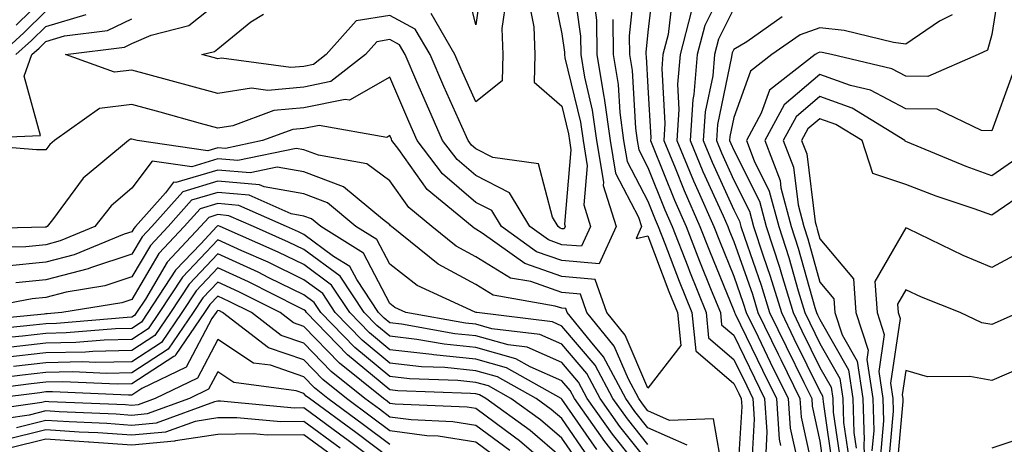
# Model space of a CAD drawing. Units: inches. Extents: x 1018643 to 1021283, y 7226618 to 7229258.
# Drawn here: x 1019605 to 1019719, y 7227947 to 7227996 of the extents above; entities that cross this region are included whole.
import ezdxf

# ---------------------------------------------------------------- set-up
doc = ezdxf.new("R2010")
doc.units = ezdxf.units.IN
doc.header["$MEASUREMENT"] = 0
doc.layers.add('Contour_10187226', color=7, linetype='Continuous', true_color=0x4914c9)

msp = doc.modelspace()

# ---------------------------------------------------------------- linework, layer by layer
at = {"layer": 'Contour_10187226'}
for points in [[(1019678.81, 7228001.16, 2996), (1019678.05, 7227994.55, 2996), (1019677.81, 7227992.16, 2996), (1019677.81, 7227991.92, 2996), (1019677.84, 7227991.71, 2996), (1019678.05, 7227988.14, 2996), (1019678.39, 7227982.26, 2996), (1019678.37, 7227981.92, 2996), (1019678.6, 7227981.37, 2996), (1019681.14, 7227975.01, 2996), (1019682.49, 7227971.92, 2996), (1019684.05, 7227967.92, 2996), (1019685.43, 7227964.54, 2996), (1019686.49, 7227961.92, 2996), (1019686.62, 7227960.49, 2996), (1019688.05, 7227959.28, 2996), (1019690.46, 7227954.33, 2996), (1019691.63, 7227951.92, 2996), (1019691.9, 7227948.07, 2996), (1019691.75, 7227945.62, 2996)], [(1019687.91, 7228001.78, 2999), (1019684.67, 7227995.3, 2999), (1019683.8, 7227991.92, 2999), (1019683.4, 7227987.27, 2999), (1019683.27, 7227986.7, 2999), (1019682.96, 7227981.92, 2999), (1019684.46, 7227978.33, 2999), (1019686.79, 7227973.18, 2999), (1019687.35, 7227971.92, 2999), (1019687.54, 7227971.41, 2999), (1019688.05, 7227970.17, 2999), (1019690.2, 7227964.07, 2999), (1019690.85, 7227961.92, 2999), (1019693.21, 7227957.08, 2999), (1019693.52, 7227956.45, 2999), (1019695.74, 7227951.92, 2999), (1019695.88, 7227949.75, 2999), (1019697.47, 7227942.5, 2999)], [(1019669.28, 7228000.69, 2992), (1019670.21, 7227994.08, 2992), (1019670.24, 7227991.92, 2992), (1019670.68, 7227989.29, 2992), (1019671.59, 7227985.46, 2992), (1019672.08, 7227981.92, 2992), (1019672.88, 7227977.09, 2992), (1019672.85, 7227976.72, 2992), (1019674.35, 7227971.92, 2992), (1019672.38, 7227967.59, 2992), (1019668.05, 7227967.97, 2992), (1019665.12, 7227968.99, 2992), (1019661.04, 7227971.92, 2992), (1019659.92, 7227973.79, 2992), (1019658.05, 7227974.74, 2992), (1019654.19, 7227978.06, 2992), (1019651.24, 7227981.92, 2992), (1019650.27, 7227984.14, 2992), (1019648.05, 7227989.31, 2992), (1019643.35, 7227986.62, 2992), (1019642.84, 7227986.71, 2992), (1019638.05, 7227985.74, 2992), (1019634.56, 7227985.41, 2992), (1019629.78, 7227983.65, 2992), (1019628.05, 7227983.38, 2992), (1019626.05, 7227983.92, 2992), (1019621.34, 7227985.21, 2992), (1019618.05, 7227986.11, 2992), (1019614.3, 7227985.67, 2992), (1019609.07, 7227981.92, 2992), (1019608.51, 7227981.46, 2992), (1019608.05, 7227980.84, 2992), (1019606.96, 7227980.83, 2992), (1019598.41, 7227981.56, 2992)], [(1019666.76, 7228000.63, 2991), (1019668.05, 7227994.32, 2991), (1019668.34, 7227992.21, 2991), (1019668.35, 7227991.92, 2991), (1019668.41, 7227991.56, 2991), (1019670.21, 7227984.08, 2991), (1019670.51, 7227981.92, 2991), (1019671, 7227978.97, 2991), (1019670.6, 7227974.47, 2991), (1019671.4, 7227971.92, 2991), (1019670.34, 7227969.63, 2991), (1019668.05, 7227969.82, 2991), (1019666.5, 7227970.37, 2991), (1019664.33, 7227971.92, 2991), (1019661.98, 7227975.85, 2991), (1019658.05, 7227977.85, 2991), (1019655.86, 7227979.73, 2991), (1019654.19, 7227981.92, 2991), (1019652.31, 7227986.18, 2991), (1019651.2, 7227988.77, 2991), (1019649.84, 7227991.92, 2991), (1019649.18, 7227993.05, 2991), (1019648.05, 7227993.66, 2991), (1019646.55, 7227993.42, 2991), (1019645.23, 7227991.92, 2991), (1019641.18, 7227988.79, 2991), (1019638.05, 7227988.14, 2991), (1019633.88, 7227987.75, 2991), (1019631.96, 7227988.01, 2991), (1019628.05, 7227987.4, 2991), (1019624.5, 7227988.37, 2991), (1019618.05, 7227990.12, 2991), (1019616.02, 7227989.89, 2991), (1019610.33, 7227991.92, 2991), (1019617.18, 7227992.79, 2991), (1019618.05, 7227993.21, 2991), (1019620.31, 7227994.18, 2991), (1019624.68, 7227995.29, 2991), (1019628.05, 7227997.98, 2991)], [(1019658.88, 7228001.09, 2988), (1019658.05, 7227995.37, 2988), (1019656.76, 7228000.63, 2988)], [(1019676.53, 7228000.4, 2995), (1019675.88, 7227994.09, 2995), (1019675.92, 7227991.92, 2995), (1019676.21, 7227990.08, 2995), (1019676.6, 7227983.37, 2995), (1019676.81, 7227981.92, 2995), (1019676.99, 7227980.86, 2995), (1019678.05, 7227978.8, 2995), (1019680.01, 7227973.88, 2995), (1019680.87, 7227971.92, 2995), (1019682.68, 7227967.29, 2995), (1019682.88, 7227966.75, 2995), (1019684.82, 7227961.92, 2995), (1019685.12, 7227958.99, 2995), (1019688.05, 7227956.48, 2995), (1019689.54, 7227953.41, 2995), (1019690.27, 7227951.92, 2995), (1019690.43, 7227949.54, 2995), (1019690.09, 7227943.96, 2995)], [(1019719.09, 7228000.88, 3003), (1019718.05, 7227994.26, 3003), (1019717.53, 7227992.44, 3003), (1019716.45, 7227991.92, 3003), (1019710.6, 7227989.37, 3003), (1019708.05, 7227989.41, 3003), (1019706.4, 7227990.27, 3003), (1019699.41, 7227991.92, 3003), (1019698.31, 7227992.18, 3003), (1019698.05, 7227992.21, 3003), (1019697.84, 7227992.13, 3003), (1019697.52, 7227991.92, 3003), (1019692.2, 7227987.77, 3003), (1019691.23, 7227985.1, 3003), (1019689.51, 7227981.92, 3003), (1019690.41, 7227979.56, 3003), (1019692.17, 7227976.04, 3003), (1019693.26, 7227971.92, 3003), (1019694.44, 7227968.31, 3003), (1019695.52, 7227964.45, 3003), (1019696.29, 7227961.92, 3003), (1019696.87, 7227960.74, 3003), (1019698.05, 7227958.33, 3003), (1019700.37, 7227954.24, 3003), (1019700.73, 7227951.92, 3003), (1019700.81, 7227949.16, 3003), (1019701.38, 7227945.25, 3003)], [(1019680.95, 7227999.02, 2997), (1019680.4, 7227994.27, 2997), (1019679.8, 7227991.92, 2997), (1019679.66, 7227990.31, 2997), (1019680.03, 7227983.9, 2997), (1019679.91, 7227981.92, 2997), (1019681.21, 7227978.76, 2997), (1019682.26, 7227976.13, 2997), (1019684.1, 7227971.92, 2997), (1019685.22, 7227969.09, 2997), (1019688.05, 7227962.16, 2997), (1019688.11, 7227961.98, 2997), (1019688.13, 7227961.92, 2997), (1019688.21, 7227961.76, 2997), (1019691.37, 7227955.24, 2997), (1019693, 7227951.92, 2997), (1019693.33, 7227947.2, 2997), (1019693.49, 7227946.48, 2997)], [(1019671.75, 7227998.22, 2993), (1019672.06, 7227995.93, 2993), (1019672.13, 7227991.92, 2993), (1019672.94, 7227987.03, 2993), (1019672.98, 7227986.85, 2993), (1019673.66, 7227981.92, 2993), (1019674.28, 7227978.15, 2993), (1019676.97, 7227973, 2993), (1019677.31, 7227971.92, 2993), (1019676.68, 7227970.55, 2993), (1019678.05, 7227970.84, 2993), (1019680.5, 7227964.37, 2993), (1019681.49, 7227961.92, 2993), (1019681.88, 7227958.09, 2993), (1019678.05, 7227953.14, 2993), (1019675.42, 7227959.29, 2993), (1019673.28, 7227961.92, 2993), (1019671.91, 7227965.78, 2993), (1019668.05, 7227966.12, 2993), (1019663.75, 7227967.62, 2993), (1019658.8, 7227971.17, 2993), (1019658.05, 7227971.63, 2993), (1019657.86, 7227971.73, 2993), (1019657.62, 7227971.92, 2993), (1019652.38, 7227976.25, 2993), (1019649.09, 7227980.88, 2993), (1019648.29, 7227981.92, 2993), (1019648.23, 7227982.1, 2993), (1019648.05, 7227982.5, 2993), (1019647.69, 7227982.28, 2993), (1019639.82, 7227983.69, 2993), (1019638.05, 7227983.33, 2993), (1019636.76, 7227983.21, 2993), (1019633.26, 7227981.92, 2993), (1019628.96, 7227981.01, 2993), (1019628.05, 7227981.09, 2993), (1019626.87, 7227980.74, 2993), (1019618.69, 7227981.92, 2993), (1019618.19, 7227982.06, 2993), (1019618.05, 7227982.1, 2993), (1019617.89, 7227982.08, 2993), (1019617.67, 7227981.92, 2993), (1019612.4, 7227977.57, 2993), (1019608.82, 7227972.69, 2993), (1019608.22, 7227971.92, 2993), (1019608.1, 7227971.87, 2993), (1019608.05, 7227971.86, 2993), (1019607.98, 7227971.85, 2993), (1019598.34, 7227971.63, 2993)], [(1019604.61, 7227995.36, 2995), (1019608.05, 7227998.74, 2995)], [(1019664.2, 7227998.07, 2990), (1019664.8, 7227995.17, 2990), (1019664.91, 7227991.92, 2990), (1019664.84, 7227988.71, 2990), (1019668.05, 7227985.92, 2990), (1019668.83, 7227982.7, 2990), (1019668.94, 7227981.92, 2990), (1019669.11, 7227980.86, 2990), (1019668.35, 7227972.22, 2990), (1019668.44, 7227971.92, 2990), (1019668.32, 7227971.65, 2990), (1019668.05, 7227971.68, 2990), (1019667.86, 7227971.73, 2990), (1019667.61, 7227971.92, 2990), (1019666.96, 7227973.01, 2990), (1019665.34, 7227979.21, 2990), (1019660.02, 7227979.95, 2990), (1019658.05, 7227980.96, 2990), (1019657.53, 7227981.4, 2990), (1019657.14, 7227981.92, 2990), (1019656.42, 7227983.55, 2990), (1019654.34, 7227988.21, 2990), (1019652.73, 7227991.92, 2990), (1019651.01, 7227994.88, 2990), (1019648.05, 7227996.48, 2990), (1019644.12, 7227995.85, 2990), (1019640.65, 7227991.92, 2990), (1019639.19, 7227990.78, 2990), (1019638.05, 7227990.55, 2990), (1019636.54, 7227990.41, 2990), (1019628.48, 7227991.49, 2990), (1019628.05, 7227991.42, 2990), (1019627.66, 7227991.53, 2990), (1019626.2, 7227991.92, 2990), (1019627.68, 7227992.29, 2990), (1019628.05, 7227992.59, 2990), (1019631.88, 7227995.75, 2990), (1019633.36, 7227996.61, 2990)], [(1019661.57, 7227998.4, 2989), (1019661.07, 7227994.94, 2989), (1019661.17, 7227991.92, 2989), (1019661.11, 7227988.86, 2989), (1019658.05, 7227986.43, 2989), (1019656.36, 7227990.23, 2989), (1019655.62, 7227991.92, 2989), (1019652.84, 7227996.71, 2989)], [(1019602.71, 7227991.92, 2994), (1019605.5, 7227994.47, 2994), (1019608.05, 7227996.97, 2994)], [(1019604.57, 7227991.92, 2993), (1019606.39, 7227993.58, 2993), (1019608.05, 7227995.21, 2993), (1019612.73, 7227996.6, 2993)], [(1019683.08, 7227996.89, 2998), (1019681.8, 7227991.92, 2998), (1019681.5, 7227988.47, 2998), (1019681.67, 7227985.54, 2998), (1019681.43, 7227981.92, 2998), (1019683.37, 7227977.24, 2998), (1019683.91, 7227976.06, 2998), (1019685.73, 7227971.92, 2998), (1019686.38, 7227970.25, 2998), (1019688.05, 7227966.17, 2998), (1019689.15, 7227963.02, 2998), (1019689.5, 7227961.92, 2998), (1019690.86, 7227959.11, 2998), (1019692.29, 7227956.16, 2998), (1019694.37, 7227951.92, 2998), (1019694.6, 7227948.47, 2998), (1019695.48, 7227944.49, 2998)], [(1019688.05, 7227997.28, 3000), (1019686.26, 7227993.71, 3000), (1019685.8, 7227991.92, 3000), (1019685.59, 7227989.46, 3000), (1019684.71, 7227985.26, 3000), (1019684.5, 7227981.92, 3000), (1019685.54, 7227979.41, 3000), (1019688.05, 7227973.87, 3000), (1019688.7, 7227972.57, 3000), (1019688.87, 7227971.92, 3000), (1019689.27, 7227970.7, 3000), (1019691.24, 7227965.11, 3000), (1019692.21, 7227961.92, 3000), (1019694.12, 7227957.99, 3000), (1019696.19, 7227953.78, 3000), (1019697.1, 7227951.92, 3000), (1019697.16, 7227951.03, 3000), (1019698.05, 7227946.99, 3000), (1019698.68, 7227942.55, 3000)], [(1019713.43, 7227996.54, 3002), (1019711.96, 7227995.83, 3002), (1019708.05, 7227993.14, 3002), (1019706.63, 7227993.34, 3002), (1019700.87, 7227994.74, 3002), (1019698.05, 7227995.05, 3002), (1019695.75, 7227994.22, 3002), (1019692.47, 7227991.92, 3002), (1019689.98, 7227989.99, 3002), (1019688.05, 7227984.61, 3002), (1019687.59, 7227982.38, 3002), (1019687.55, 7227981.92, 3002), (1019687.7, 7227981.57, 3002), (1019688.05, 7227980.81, 3002), (1019691.02, 7227974.89, 3002), (1019691.79, 7227971.92, 3002), (1019693.34, 7227967.21, 3002), (1019693.57, 7227966.4, 3002), (1019694.93, 7227961.92, 3002), (1019695.95, 7227959.82, 3002), (1019698.05, 7227955.55, 3002), (1019699.37, 7227953.24, 3002), (1019699.56, 7227951.92, 3002), (1019699.61, 7227950.36, 3002), (1019700.48, 7227944.35, 3002)], [(1019598.24, 7227982.11, 2992), (1019607.45, 7227982.52, 2992), (1019605.55, 7227989.42, 2992), (1019606.43, 7227991.92, 2992), (1019607.28, 7227992.69, 2992), (1019608.05, 7227993.45, 2992), (1019610.23, 7227994.1, 2992), (1019615.24, 7227994.73, 2992), (1019618.05, 7227996.1, 2992)], [(1019673.96, 7227996.01, 2994), (1019674.03, 7227991.92, 2994), (1019674.59, 7227988.46, 2994), (1019674.79, 7227985.18, 2994), (1019675.23, 7227981.92, 2994), (1019675.64, 7227979.51, 2994), (1019678.05, 7227974.87, 2994), (1019678.89, 7227972.76, 2994), (1019679.26, 7227971.92, 2994), (1019680.03, 7227969.94, 2994), (1019681.69, 7227965.56, 2994), (1019683.16, 7227961.92, 2994), (1019683.61, 7227957.48, 2994), (1019688.05, 7227953.67, 2994), (1019688.63, 7227952.5, 2994), (1019688.9, 7227951.92, 2994), (1019688.97, 7227951, 2994), (1019688.43, 7227942.3, 2994)], [(1019693.66, 7227996.31, 3001), (1019689.54, 7227993.41, 3001), (1019688.05, 7227992.51, 3001), (1019687.85, 7227992.12, 3001), (1019687.81, 7227991.92, 3001), (1019687.78, 7227991.65, 3001), (1019686.16, 7227983.81, 3001), (1019686.03, 7227981.92, 3001), (1019686.62, 7227980.49, 3001), (1019688.05, 7227977.34, 3001), (1019689.86, 7227973.73, 3001), (1019690.34, 7227971.92, 3001), (1019691.45, 7227968.52, 3001), (1019692.28, 7227966.15, 3001), (1019693.57, 7227961.92, 3001), (1019695.04, 7227958.91, 3001), (1019698.05, 7227952.77, 3001), (1019698.36, 7227952.23, 3001), (1019698.4, 7227951.92, 3001), (1019698.42, 7227951.55, 3001), (1019699.58, 7227943.45, 3001)], [(1019720.41, 7227989.56, 3004), (1019718.05, 7227983.07, 3004), (1019716.86, 7227983.11, 3004), (1019711.7, 7227985.57, 3004), (1019708.05, 7227985.62, 3004), (1019703.93, 7227987.8, 3004), (1019701.63, 7227988.34, 3004), (1019698.05, 7227989.62, 3004), (1019693.9, 7227986.07, 3004), (1019691.64, 7227981.92, 3004), (1019693.42, 7227977.29, 3004), (1019693.53, 7227976.44, 3004), (1019694.72, 7227971.92, 3004), (1019695.54, 7227969.41, 3004), (1019697.47, 7227962.5, 3004), (1019697.65, 7227961.92, 3004), (1019697.79, 7227961.66, 3004), (1019698.05, 7227961.11, 3004), (1019701.38, 7227955.25, 3004), (1019701.89, 7227951.92, 3004), (1019702.01, 7227947.96, 3004), (1019702.27, 7227946.14, 3004)], [(1019720.46, 7227979.51, 3005), (1019718.05, 7227977.84, 3005), (1019715.05, 7227978.92, 3005), (1019708.22, 7227981.75, 3005), (1019708.05, 7227981.81, 3005), (1019707.97, 7227981.84, 3005), (1019707.94, 7227981.92, 3005), (1019701.82, 7227985.69, 3005), (1019698.05, 7227987.05, 3005), (1019695.29, 7227984.68, 3005), (1019693.78, 7227981.92, 3005), (1019694.97, 7227978.84, 3005), (1019695.51, 7227974.46, 3005), (1019696.17, 7227971.92, 3005), (1019696.64, 7227970.51, 3005), (1019698.05, 7227965.47, 3005), (1019699.67, 7227963.54, 3005), (1019699.79, 7227961.92, 3005), (1019700.63, 7227959.34, 3005), (1019702.39, 7227956.26, 3005), (1019703.05, 7227951.92, 3005), (1019703.2, 7227947.07, 3005), (1019703.18, 7227946.79, 3005), (1019703.29, 7227941.92, 3005)], [(1019722.34, 7227976.21, 3006), (1019718.05, 7227973.24, 3006), (1019715.99, 7227973.98, 3006), (1019711.58, 7227975.45, 3006), (1019708.05, 7227976.82, 3006), (1019704.21, 7227978.08, 3006), (1019702.98, 7227981.92, 3006), (1019699.92, 7227983.8, 3006), (1019698.05, 7227984.47, 3006), (1019696.67, 7227983.3, 3006), (1019695.92, 7227981.92, 3006), (1019696.52, 7227980.39, 3006), (1019697.49, 7227972.48, 3006), (1019697.64, 7227971.92, 3006), (1019697.74, 7227971.61, 3006), (1019698.05, 7227970.51, 3006), (1019701.96, 7227965.83, 3006), (1019702.24, 7227961.92, 3006), (1019703.67, 7227957.55, 3006), (1019703.51, 7227956.46, 3006), (1019704.21, 7227951.92, 3006), (1019704.33, 7227948.2, 3006), (1019704.11, 7227945.86, 3006)], [(1019686.82, 7227943.15, 2994), (1019685.69, 7227949.56, 2994), (1019680.58, 7227949.39, 2994), (1019678.05, 7227950.51, 2994), (1019677.42, 7227951.3, 2994), (1019676.99, 7227951.92, 2994), (1019675.79, 7227954.18, 2994), (1019674.15, 7227958.02, 2994), (1019670.97, 7227961.92, 2994), (1019670.21, 7227964.08, 2994), (1019668.05, 7227964.26, 2994), (1019664.44, 7227965.53, 2994), (1019662.07, 7227965.94, 2994), (1019658.05, 7227968.4, 2994), (1019655.76, 7227969.63, 2994), (1019652.93, 7227971.92, 2994), (1019650.26, 7227974.13, 2994), (1019648.05, 7227977.24, 2994), (1019645.37, 7227979.24, 2994), (1019639.76, 7227980.21, 2994), (1019638.05, 7227980.86, 2994), (1019637.14, 7227981.01, 2994), (1019630.38, 7227979.59, 2994), (1019628.05, 7227979.79, 2994), (1019625.01, 7227978.88, 2994), (1019620.42, 7227979.55, 2994), (1019618.05, 7227976.39, 2994), (1019615.64, 7227974.33, 2994), (1019613.76, 7227971.92, 2994), (1019609.72, 7227970.25, 2994), (1019608.05, 7227969.81, 2994), (1019605.71, 7227969.58, 2994), (1019600.51, 7227969.46, 2994)], [(1019682.64, 7227946.51, 2995), (1019678.05, 7227948.54, 2995), (1019676.55, 7227950.42, 2995), (1019675.49, 7227951.92, 2995), (1019672.91, 7227956.78, 2995), (1019671.37, 7227958.6, 2995), (1019668.67, 7227961.92, 2995), (1019668.51, 7227962.38, 2995), (1019668.05, 7227962.42, 2995), (1019667.29, 7227962.68, 2995), (1019660.07, 7227963.94, 2995), (1019658.05, 7227965.17, 2995), (1019653.67, 7227967.55, 2995), (1019648.25, 7227971.92, 2995), (1019648.14, 7227972.01, 2995), (1019648.05, 7227972.13, 2995), (1019647.2, 7227972.77, 2995), (1019642.67, 7227976.54, 2995), (1019638.05, 7227978.29, 2995), (1019634.96, 7227978.83, 2995), (1019631.81, 7227978.16, 2995), (1019628.05, 7227978.49, 2995), (1019623.17, 7227977.04, 2995), (1019622.89, 7227977.08, 2995), (1019621.98, 7227975.85, 2995), (1019618.48, 7227971.92, 2995), (1019618.27, 7227971.7, 2995), (1019618.05, 7227971.32, 2995), (1019617.16, 7227971.03, 2995), (1019611.35, 7227968.62, 2995), (1019608.05, 7227967.77, 2995), (1019603.44, 7227967.31, 2995)], [(1019678.05, 7227946.57, 2996), (1019675.68, 7227949.55, 2996), (1019673.99, 7227951.92, 2996), (1019671.94, 7227955.81, 2996), (1019668.05, 7227960.36, 2996), (1019666.97, 7227960.84, 2996), (1019658.16, 7227961.92, 2996), (1019658.07, 7227961.94, 2996), (1019657.99, 7227961.98, 2996), (1019651.22, 7227965.09, 2996), (1019648.05, 7227967.54, 2996), (1019646.55, 7227970.42, 2996), (1019644.11, 7227971.92, 2996), (1019640.8, 7227974.67, 2996), (1019638.05, 7227975.72, 2996), (1019633.44, 7227976.53, 2996), (1019632.9, 7227976.77, 2996), (1019628.05, 7227977.2, 2996), (1019623.99, 7227975.98, 2996), (1019620.36, 7227971.92, 2996), (1019619.25, 7227970.72, 2996), (1019618.05, 7227968.7, 2996), (1019613.24, 7227967.11, 2996), (1019612.97, 7227967, 2996), (1019608.05, 7227965.73, 2996), (1019604.58, 7227965.39, 2996)], [(1019678.05, 7227944.6, 2997), (1019674.8, 7227948.67, 2997), (1019672.49, 7227951.92, 2997), (1019670.96, 7227954.83, 2997), (1019668.05, 7227958.24, 2997), (1019665.5, 7227959.37, 2997), (1019659.92, 7227960.05, 2997), (1019658.05, 7227960.58, 2997), (1019656.83, 7227960.7, 2997), (1019649.92, 7227961.92, 2997), (1019648.64, 7227962.51, 2997), (1019648.05, 7227962.96, 2997), (1019644.98, 7227968.85, 2997), (1019640.01, 7227971.92, 2997), (1019638.95, 7227972.82, 2997), (1019638.05, 7227973.15, 2997), (1019636.56, 7227973.41, 2997), (1019631.71, 7227975.58, 2997), (1019628.05, 7227975.9, 2997), (1019624.98, 7227974.99, 2997), (1019622.26, 7227971.92, 2997), (1019620.23, 7227969.74, 2997), (1019618.05, 7227966.08, 2997), (1019614.92, 7227965.05, 2997), (1019610.43, 7227964.3, 2997), (1019608.05, 7227963.69, 2997), (1019606.45, 7227963.52, 2997), (1019598.14, 7227961.92, 2997)], [(1019678.05, 7227942.63, 2998), (1019673.92, 7227947.79, 2998), (1019671, 7227951.92, 2998), (1019669.98, 7227953.85, 2998), (1019668.05, 7227956.11, 2998), (1019664.03, 7227957.9, 2998), (1019661.8, 7227958.17, 2998), (1019658.05, 7227959.22, 2998), (1019655.6, 7227959.47, 2998), (1019649.41, 7227960.56, 2998), (1019648.05, 7227960.72, 2998), (1019647.4, 7227961.27, 2998), (1019646.75, 7227961.92, 2998), (1019644.2, 7227965.77, 2998), (1019643.41, 7227967.28, 2998), (1019641.51, 7227968.46, 2998), (1019638.05, 7227971.01, 2998), (1019637.43, 7227971.3, 2998), (1019636.04, 7227971.92, 2998), (1019630.51, 7227974.38, 2998), (1019628.05, 7227974.61, 2998), (1019625.98, 7227973.99, 2998), (1019624.14, 7227971.92, 2998), (1019621.19, 7227968.78, 2998), (1019618.05, 7227963.45, 2998), (1019616.9, 7227963.07, 2998), (1019609.93, 7227961.92, 2998), (1019608.2, 7227961.77, 2998), (1019608.05, 7227961.76, 2998), (1019607.87, 7227961.74, 2998), (1019599.1, 7227960.87, 2998)], [(1019676.99, 7227941.92, 2999), (1019673.05, 7227946.92, 2999), (1019673.04, 7227946.93, 2999), (1019669.51, 7227951.92, 2999), (1019669, 7227952.87, 2999), (1019668.05, 7227953.98, 2999), (1019664.35, 7227955.62, 2999), (1019662.69, 7227956.56, 2999), (1019658.05, 7227957.88, 2999), (1019654.37, 7227958.24, 2999), (1019651.17, 7227958.8, 2999), (1019648.05, 7227959.17, 2999), (1019646.54, 7227960.41, 2999), (1019645.07, 7227961.92, 2999), (1019642.28, 7227966.15, 2999), (1019638.05, 7227969.25, 2999), (1019636.26, 7227970.13, 2999), (1019632.18, 7227971.92, 2999), (1019629.32, 7227973.19, 2999), (1019628.05, 7227973.31, 2999), (1019626.99, 7227972.98, 2999), (1019626.03, 7227971.92, 2999), (1019622.17, 7227967.8, 2999), (1019619.63, 7227963.5, 2999), (1019618.6, 7227961.92, 2999), (1019618.37, 7227961.6, 2999), (1019618.05, 7227961.38, 2999), (1019617.49, 7227961.36, 2999), (1019609.31, 7227960.66, 2999), (1019608.05, 7227960.63, 2999), (1019606.59, 7227960.46, 2999), (1019600.15, 7227959.82, 2999)], [(1019672.12, 7227945.99, 3000), (1019668.05, 7227951.85, 3000), (1019667.96, 7227951.92, 3000), (1019661.63, 7227955.5, 3000), (1019658.05, 7227956.52, 3000), (1019653.14, 7227957.01, 3000), (1019652.92, 7227957.05, 3000), (1019648.05, 7227957.6, 3000), (1019645.69, 7227959.56, 3000), (1019643.39, 7227961.92, 3000), (1019641.26, 7227965.13, 3000), (1019638.05, 7227967.5, 3000), (1019635.08, 7227968.95, 3000), (1019628.31, 7227971.92, 3000), (1019628.13, 7227972, 3000), (1019628.05, 7227972.01, 3000), (1019627.98, 7227971.99, 3000), (1019627.92, 7227971.92, 3000), (1019626.06, 7227969.93, 3000), (1019623.13, 7227966.84, 3000), (1019619.92, 7227961.92, 3000), (1019619.16, 7227960.81, 3000), (1019618.05, 7227960.08, 3000), (1019616.17, 7227960.05, 3000), (1019610.42, 7227959.55, 3000), (1019608.05, 7227959.5, 3000), (1019605.32, 7227959.19, 3000), (1019601.19, 7227958.78, 3000)], [(1019721.14, 7227968.83, 3007), (1019718.05, 7227967.17, 3007), (1019714.71, 7227968.58, 3007), (1019708.31, 7227971.66, 3007), (1019708.05, 7227971.77, 3007), (1019704.44, 7227965.53, 3007), (1019704.7, 7227961.92, 3007), (1019705.52, 7227959.39, 3007), (1019704.89, 7227955.08, 3007), (1019705.37, 7227951.92, 3007), (1019705.45, 7227949.32, 3007), (1019705.06, 7227944.91, 3007)], [(1019671.18, 7227945.05, 3001), (1019668.05, 7227949.59, 3001), (1019666.79, 7227950.66, 3001), (1019665.05, 7227951.92, 3001), (1019660.58, 7227954.45, 3001), (1019658.05, 7227955.16, 3001), (1019654.45, 7227955.52, 3001), (1019651.75, 7227955.62, 3001), (1019648.05, 7227956.05, 3001), (1019644.84, 7227958.71, 3001), (1019641.71, 7227961.92, 3001), (1019640.26, 7227964.13, 3001), (1019638.05, 7227965.75, 3001), (1019633.9, 7227967.77, 3001), (1019630.86, 7227969.11, 3001), (1019628.05, 7227970.39, 3001), (1019623.93, 7227966.04, 3001), (1019621.23, 7227961.92, 3001), (1019619.94, 7227960.03, 3001), (1019618.05, 7227958.8, 3001), (1019614.85, 7227958.72, 3001), (1019611.54, 7227958.43, 3001), (1019608.05, 7227958.37, 3001), (1019604.04, 7227957.91, 3001)], [(1019670.26, 7227944.13, 3002), (1019668.05, 7227947.31, 3002), (1019665.57, 7227949.44, 3002), (1019662.13, 7227951.92, 3002), (1019659.52, 7227953.39, 3002), (1019658.05, 7227953.81, 3002), (1019655.95, 7227954.02, 3002), (1019650.35, 7227954.22, 3002), (1019648.05, 7227954.5, 3002), (1019643.98, 7227957.85, 3002), (1019640.03, 7227961.92, 3002), (1019639.24, 7227963.11, 3002), (1019638.05, 7227963.99, 3002), (1019634, 7227965.97, 3002), (1019632.74, 7227966.61, 3002), (1019628.05, 7227968.75, 3002), (1019624.73, 7227965.24, 3002), (1019622.56, 7227961.92, 3002), (1019620.73, 7227959.24, 3002), (1019618.05, 7227957.5, 3002), (1019613.53, 7227957.4, 3002), (1019612.65, 7227957.32, 3002), (1019608.05, 7227957.23, 3002), (1019603.28, 7227956.69, 3002)], [(1019668.05, 7227945.04, 3003), (1019664.36, 7227948.23, 3003), (1019659.21, 7227951.92, 3003), (1019658.47, 7227952.34, 3003), (1019658.05, 7227952.46, 3003), (1019657.44, 7227952.53, 3003), (1019648.97, 7227952.84, 3003), (1019648.05, 7227952.94, 3003), (1019643.13, 7227957, 3003), (1019638.35, 7227961.92, 3003), (1019638.24, 7227962.11, 3003), (1019638.05, 7227962.23, 3003), (1019637.42, 7227962.55, 3003), (1019631.61, 7227965.48, 3003), (1019628.05, 7227967.11, 3003), (1019625.53, 7227964.44, 3003), (1019623.88, 7227961.92, 3003), (1019621.51, 7227958.46, 3003), (1019618.05, 7227956.21, 3003), (1019613.86, 7227956.11, 3003), (1019612.31, 7227956.18, 3003), (1019608.05, 7227956.09, 3003), (1019604.3, 7227955.67, 3003)], [(1019668.05, 7227942.77, 3004), (1019663.14, 7227947.01, 3004), (1019662.53, 7227947.44, 3004), (1019658.05, 7227950.75, 3004), (1019657.04, 7227950.91, 3004), (1019648.68, 7227951.29, 3004), (1019648.05, 7227951.37, 3004), (1019647.74, 7227951.61, 3004), (1019647.31, 7227951.92, 3004), (1019642.18, 7227956.05, 3004), (1019638.05, 7227960.32, 3004), (1019636.86, 7227960.73, 3004), (1019635.31, 7227961.92, 3004), (1019630.48, 7227964.35, 3004), (1019628.05, 7227965.46, 3004), (1019626.32, 7227963.65, 3004), (1019625.2, 7227961.92, 3004), (1019622.29, 7227957.68, 3004), (1019618.05, 7227954.91, 3004), (1019615.13, 7227954.84, 3004), (1019611.16, 7227955.03, 3004), (1019608.05, 7227954.96, 3004), (1019605.32, 7227954.65, 3004), (1019600.11, 7227953.98, 3004)], [(1019721.17, 7227961.92, 3008), (1019719.02, 7227960.95, 3008), (1019718.05, 7227960.54, 3008), (1019716.88, 7227960.75, 3008), (1019714.37, 7227961.92, 3008), (1019709.86, 7227963.73, 3008), (1019708.05, 7227964.55, 3008), (1019707.08, 7227962.89, 3008), (1019707.16, 7227961.92, 3008), (1019707.38, 7227961.25, 3008), (1019706.25, 7227953.72, 3008), (1019706.53, 7227951.92, 3008), (1019706.58, 7227950.45, 3008), (1019706, 7227943.97, 3008)], [(1019662.01, 7227945.88, 3005), (1019658.05, 7227948.8, 3005), (1019655.36, 7227949.23, 3005), (1019650.52, 7227949.45, 3005), (1019648.05, 7227949.78, 3005), (1019646.83, 7227950.7, 3005), (1019645.15, 7227951.92, 3005), (1019641.21, 7227955.08, 3005), (1019638.05, 7227958.37, 3005), (1019635.4, 7227959.27, 3005), (1019631.95, 7227961.92, 3005), (1019629.36, 7227963.23, 3005), (1019628.05, 7227963.82, 3005), (1019627.12, 7227962.85, 3005), (1019626.52, 7227961.92, 3005), (1019623.17, 7227957.04, 3005), (1019623.09, 7227956.88, 3005), (1019622.95, 7227956.82, 3005), (1019618.05, 7227953.62, 3005), (1019616.39, 7227953.58, 3005), (1019609.99, 7227953.86, 3005), (1019608.05, 7227953.82, 3005), (1019606.34, 7227953.63, 3005), (1019598.78, 7227952.65, 3005)], [(1019660.88, 7227944.75, 3006), (1019658.05, 7227946.85, 3006), (1019653.68, 7227947.55, 3006), (1019652.36, 7227947.61, 3006), (1019648.05, 7227948.18, 3006), (1019645.91, 7227949.78, 3006), (1019643, 7227951.92, 3006), (1019640.26, 7227954.13, 3006), (1019638.05, 7227956.41, 3006), (1019633.95, 7227957.82, 3006), (1019628.6, 7227961.92, 3006), (1019628.24, 7227962.11, 3006), (1019628.05, 7227962.18, 3006), (1019627.92, 7227962.05, 3006), (1019627.84, 7227961.92, 3006), (1019627.37, 7227961.24, 3006), (1019624.38, 7227955.59, 3006), (1019619.21, 7227953.08, 3006), (1019618.05, 7227952.32, 3006), (1019617.66, 7227952.31, 3006), (1019608.84, 7227952.71, 3006), (1019608.05, 7227952.69, 3006), (1019607.36, 7227952.61, 3006), (1019602.01, 7227951.92, 3006)], [(1019648.05, 7227946.59, 3007), (1019645, 7227948.87, 3007), (1019640.84, 7227951.92, 3007), (1019639.3, 7227953.17, 3007), (1019638.05, 7227954.46, 3007), (1019634.18, 7227955.79, 3007), (1019632.19, 7227956.06, 3007), (1019628.05, 7227958.79, 3007), (1019625.68, 7227954.29, 3007), (1019620.78, 7227951.92, 3007), (1019618.78, 7227951.19, 3007), (1019618.05, 7227951.12, 3007), (1019617.31, 7227951.18, 3007), (1019608.42, 7227951.55, 3007), (1019608.05, 7227951.57, 3007), (1019607.58, 7227951.45, 3007), (1019599.64, 7227950.33, 3007)], [(1019721.73, 7227955.6, 3009), (1019718.05, 7227954.03, 3009), (1019715.47, 7227954.5, 3009), (1019710.57, 7227954.44, 3009), (1019708.05, 7227955.19, 3009), (1019707.63, 7227952.34, 3009), (1019707.69, 7227951.92, 3009), (1019707.7, 7227951.57, 3009), (1019706.94, 7227943.03, 3009)], [(1019648.05, 7227945, 3008), (1019644.09, 7227947.96, 3008), (1019638.69, 7227951.92, 3008), (1019638.33, 7227952.2, 3008), (1019638.05, 7227952.51, 3008), (1019637.16, 7227952.81, 3008), (1019629.93, 7227953.8, 3008), (1019628.05, 7227955.05, 3008), (1019626.97, 7227953, 3008), (1019624.74, 7227951.92, 3008), (1019619.84, 7227950.13, 3008), (1019618.05, 7227949.97, 3008), (1019616.23, 7227950.1, 3008), (1019609.59, 7227950.38, 3008), (1019608.05, 7227950.48, 3008), (1019606.13, 7227950, 3008), (1019600.74, 7227949.23, 3008)], [(1019648.05, 7227943.4, 3009), (1019643.19, 7227947.06, 3009), (1019642.19, 7227947.78, 3009), (1019638.05, 7227950.83, 3009), (1019636.95, 7227950.82, 3009), (1019628.36, 7227951.61, 3009), (1019628.05, 7227951.61, 3009), (1019627.68, 7227951.55, 3009), (1019620.89, 7227949.08, 3009), (1019618.05, 7227948.81, 3009), (1019615.15, 7227949.02, 3009), (1019610.76, 7227949.21, 3009), (1019608.05, 7227949.39, 3009), (1019604.66, 7227948.53, 3009)], [(1019642.28, 7227946.15, 3010), (1019638.05, 7227949.26, 3010), (1019635.36, 7227949.23, 3010), (1019630.27, 7227949.7, 3010), (1019628.05, 7227949.67, 3010), (1019625.4, 7227949.27, 3010), (1019621.95, 7227948.02, 3010), (1019618.05, 7227947.66, 3010), (1019614.08, 7227947.95, 3010), (1019611.94, 7227948.03, 3010), (1019608.05, 7227948.3, 3010), (1019603.2, 7227947.07, 3010)], [(1019641.38, 7227945.25, 3011), (1019638.05, 7227947.7, 3011), (1019633.78, 7227947.65, 3011), (1019632.16, 7227947.81, 3011), (1019628.05, 7227947.75, 3011), (1019623.14, 7227947.01, 3011), (1019623.01, 7227946.96, 3011), (1019618.05, 7227946.51, 3011), (1019613.11, 7227946.86, 3011), (1019613, 7227946.87, 3011), (1019608.05, 7227947.2, 3011), (1019603.83, 7227946.14, 3011)], [(1019722.36, 7227947.61, 3010), (1019718.05, 7227946.14, 3010)]]:
    msp.add_polyline3d(points, dxfattribs=at)

doc.saveas('drawing.dxf')
